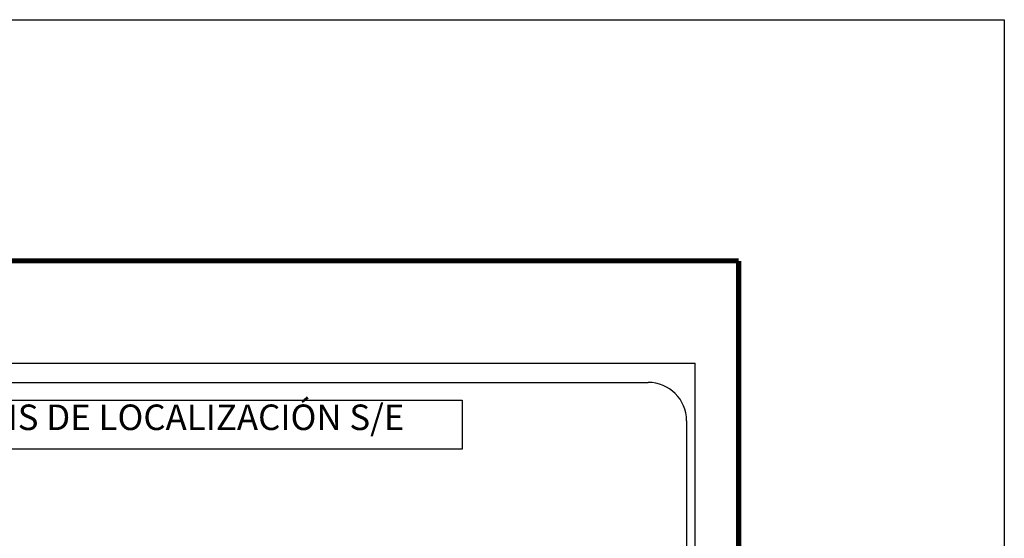
# Model space of a CAD drawing. Units: inches. Extents: x 390450 to 392850, y 2529357 to 2531157.
# Drawn here: x 392542 to 392850, y 2530994 to 2531157 of the extents above; entities that cross this region are included whole.
import ezdxf

# ---------------------------------------------------------------- set-up
doc = ezdxf.new("R2010")
doc.units = ezdxf.units.IN
doc.header["$MEASUREMENT"] = 0
doc.layers.add('Lomo', color=7, linetype='Continuous')
doc.layers.add('MARGEN', color=7, linetype='Continuous')
doc.styles.add('ROMANS', font='ROMANS', dxfattribs={"height": 0.2})

msp = doc.modelspace()

# ---------------------------------------------------------------- linework, layer by layer
at = {"layer": 'Lomo', "color": 7}
for p, q in [((392439.39, 2531049.19, 1.16), (392753.68, 2531049.19, 1.16)), ((392753.68, 2529451.56, 1.16), (392753.68, 2531049.19, 1.16)), ((392455.19, 2531043.21, 1.16), (392738.96, 2531043.21, 1.16)), ((392750.96, 2531031.21, 1.16), (392750.96, 2530614.61, 1.16))]:
    msp.add_line(p, q, dxfattribs=at)
at = {"layer": 'Lomo', "color": 7, "linetype": 'Continuous', "const_width": 1.6}
msp.add_lwpolyline([(392767.3, 2529419.98), (392767.3, 2531081.29)], dxfattribs=at)
at = {"layer": 'Lomo', "color": 7, "elevation": 1.16}
msp.add_lwpolyline([(392496.33, 2531037.62), (392496.33, 2531037.62), (392680.71, 2531037.62), (392680.71, 2531037.62), (392680.71, 2531022.31), (392680.71, 2531022.31), (392496.33, 2531022.31), (392496.33, 2531022.31)], close=True, dxfattribs=at)
at = {"layer": 'Lomo', "color": 7}
msp.add_arc((392738.96, 2531031.21, 1.16), 12, 0, 90, dxfattribs=at)
at = {"layer": 'MARGEN', "color": 255, "linetype": 'Continuous', "elevation": 2.32}
msp.add_lwpolyline([(390450.49, 2531156.89), (392850.49, 2531156.89), (392850.49, 2529356.89), (390450.49, 2529356.89)], close=True, dxfattribs=at)
at = {"layer": 'MARGEN', "color": 7, "linetype": 'Continuous', "const_width": 1.6}
msp.add_lwpolyline([(390515.45, 2531081.29), (392767.3, 2531081.29)], dxfattribs=at)

# ---------------------------------------------------------------- texts
at = {"layer": 'Lomo', "color": 7, "insert": (392500.3, 2531036.28, 1.16), "char_height": 8, "width": 210.5931, "attachment_point": 1, "style": 'ROMANS'}
msp.add_mtext('\\fArial|b0|i0|c0|p34;CROQUIS DE LOCALIZACIÓN S/E', dxfattribs=at)

doc.saveas('drawing.dxf')
